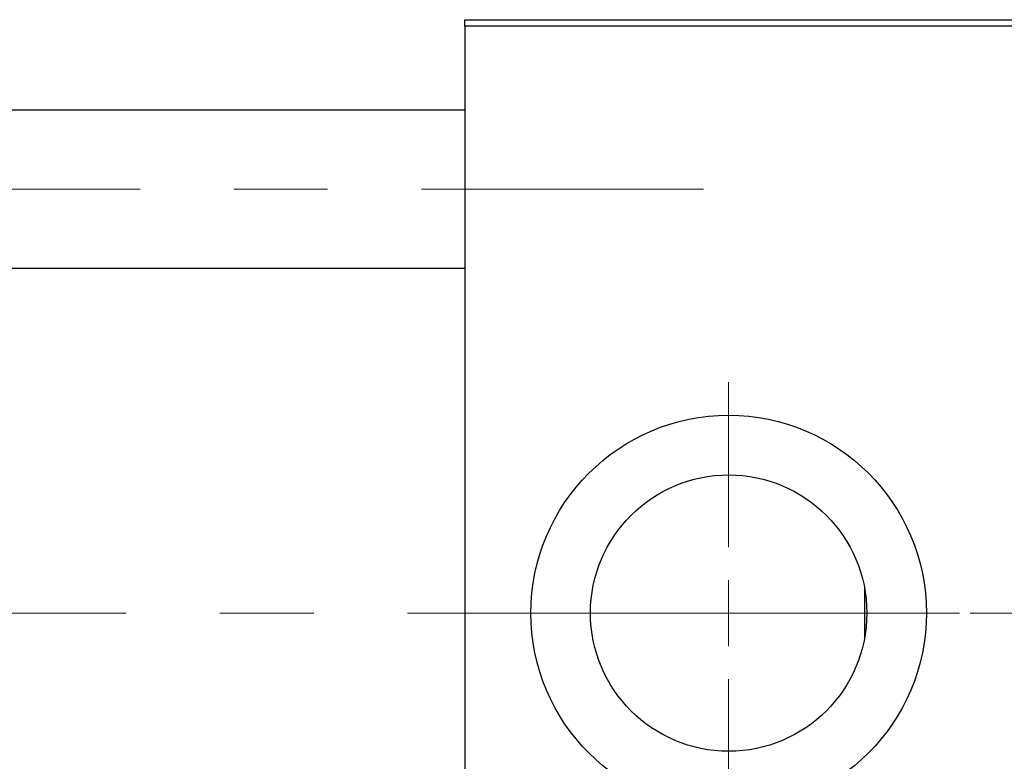
# Model space of a CAD drawing. Units: millimetres. Extents: x 15 to 591, y 5 to 415.
# Drawn here: x 96 to 123, y 332 to 352 of the extents above; entities that cross this region are included whole.
import ezdxf

# ---------------------------------------------------------------- set-up
doc = ezdxf.new("R2010")
doc.units = ezdxf.units.MM
doc.linetypes.add('CENTERX2', pattern=[20.32, 12.7, -2.54, 2.54, -2.54])

# ---------------------------------------------------------------- blocks, each defined once
blk = doc.blocks.new('SW_CENTERMARKSYMBOL_1')
at = {"color": 0, "linetype": 'Continuous', "lineweight": 18}
for p, q in [((0, 1.786), (0, 6.25)), ((0, 0), (0, 0.893)), ((-1.786, 0), (-6.25, 0)), ((0, 0), (-0.893, 0)), ((0, 0), (0, -0.893)), ((0, 0), (0.893, 0)), ((1.786, 0), (6.25, 0)), ((0, -1.786), (0, -6.25))]:
    blk.add_line(p, q, dxfattribs=at)

msp = doc.modelspace()

# ---------------------------------------------------------------- linework, layer by layer
at = {"color": 7, "linetype": 'Continuous', "lineweight": 25}
for p, q in [((108.4, 351.6), (129.4714, 351.6)), ((108.4, 351.4214), (108.4, 351.6)), ((129.4714, 351.4214), (108.4, 351.4214)), ((108.4, 351.4214), (108.4, 319.6357)), ((108.4, 349.1536), (87.3286, 349.1536)), ((87.3286, 344.8679), (108.4, 344.8679)), ((119.2214, 336.2193), (119.2214, 334.8379))]:
    msp.add_line(p, q, dxfattribs=at)
at = {"color": 7, "linetype": 'CENTERX2', "lineweight": 18}
for p, q in [((66.5786, 347.0107), (114.8643, 347.0107)), ((139.8643, 335.5286), (92.3286, 335.5286))]:
    msp.add_line(p, q, dxfattribs=at)
at = {"color": 7, "linetype": 'Continuous', "lineweight": 25}
for radius in [5.3571, 3.7429]:
    msp.add_circle((115.5429, 335.5286), radius, dxfattribs=at)

# ---------------------------------------------------------------- block references
at = {"color": 7, "linetype": 'Continuous', "lineweight": 0}
msp.add_blockref('SW_CENTERMARKSYMBOL_1', (115.5429, 335.5286), dxfattribs=at)

doc.saveas('drawing.dxf')
